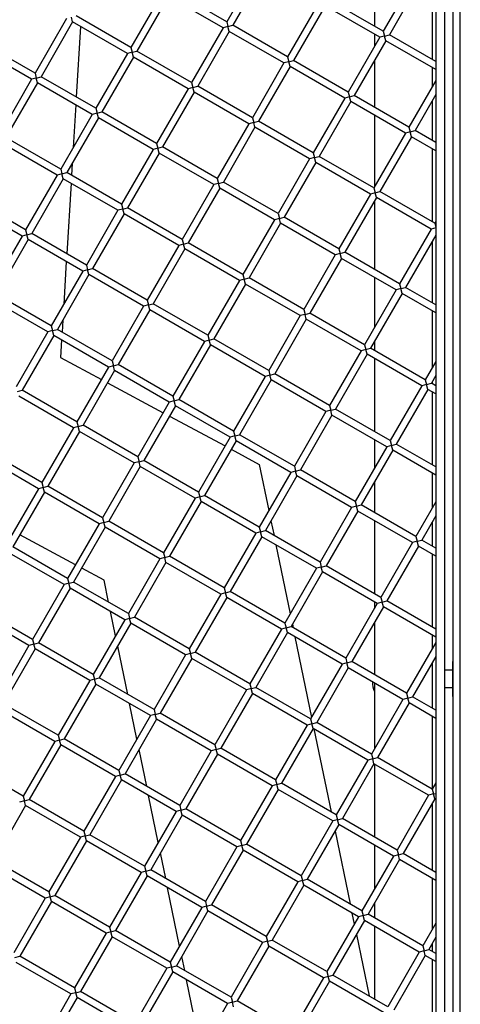
# Model space of a CAD drawing. Units: millimetres. Extents: x 7058 to 22112, y 4615 to 19210.
# Drawn here: x 18219 to 18470, y 14197 to 14758 of the extents above; entities that cross this region are included whole.
import ezdxf

# ---------------------------------------------------------------- set-up
doc = ezdxf.new("R2010")
doc.units = ezdxf.units.MM
doc.header["$LTSCALE"] = 100
doc.layers.add('SW_Toestellen', color=2, linetype='Continuous')

msp = doc.modelspace()

# ---------------------------------------------------------------- linework, layer by layer
at = {"layer": 'SW_Toestellen'}
for p, q in [((18466.29, 13808.49), (18466.29, 14953.41)), ((18470.29, 13810), (18470.29, 14952.75)), ((18456.32, 14846.77), (18456.32, 13912.39)), ((18461.32, 14843.88), (18461.32, 13915.27)), ((18421.32, 14795.55), (18421.32, 14753.98)), ((18355.1, 14787.6), (18337.1, 14756.42)), ((18358.57, 14785.6), (18340.57, 14754.42)), ((18444.38, 14782.24), (18426.38, 14751.06)), ((18447.85, 14780.24), (18429.85, 14749.06)), ((18337.1, 14756.42), (18305.93, 14774.42)), ((18454.32, 14776.5), (18454.32, 14734.93)), ((18300.46, 14772.96), (18282.46, 14741.78)), ((18303.93, 14770.96), (18285.93, 14739.78)), ((18335.1, 14752.96), (18303.93, 14770.96)), ((18426.38, 14751.06), (18395.21, 14769.06)), ((18389.74, 14767.6), (18371.74, 14736.42)), ((18393.21, 14765.6), (18375.21, 14734.42)), ((18424.38, 14747.6), (18393.21, 14765.6)), ((18245.82, 14758.32), (18227.82, 14727.14)), ((18249.28, 14756.32), (18248.55, 14759.05)), ((18282.46, 14741.78), (18251.28, 14759.78)), ((18249.28, 14756.32), (18231.28, 14725.14)), ((18280.46, 14738.32), (18249.28, 14756.32)), ((18253.74, 14753.74), (18251.31, 14713.58)), ((18335.1, 14752.96), (18317.1, 14721.78)), ((18338.57, 14750.96), (18320.57, 14719.78)), ((18337.83, 14753.69), (18335.1, 14752.96)), ((18337.1, 14756.42), (18337.83, 14753.69)), ((18337.83, 14753.69), (18340.57, 14754.42)), ((18338.57, 14750.96), (18337.83, 14753.69)), ((18369.74, 14732.96), (18338.57, 14750.96)), ((18371.74, 14736.42), (18340.57, 14754.42)), ((18426.38, 14751.06), (18427.12, 14748.33)), ((18424.38, 14747.6), (18406.38, 14716.42)), ((18427.85, 14745.6), (18409.85, 14714.42)), ((18421.32, 14749.37), (18421.32, 14742.3)), ((18427.12, 14748.33), (18424.38, 14747.6)), ((18427.12, 14748.33), (18429.85, 14749.06)), ((18427.85, 14745.6), (18427.12, 14748.33)), ((18456.32, 14729.16), (18427.85, 14745.6)), ((18456.32, 14733.78), (18429.85, 14749.06)), ((18225.82, 14723.68), (18194.64, 14741.68)), ((18227.82, 14727.14), (18196.64, 14745.14)), ((18282.46, 14741.78), (18283.19, 14739.05)), ((18283.19, 14739.05), (18285.93, 14739.78)), ((18317.1, 14721.78), (18285.93, 14739.78)), ((18280.46, 14738.32), (18262.46, 14707.14)), ((18283.93, 14736.32), (18265.93, 14705.14)), ((18283.19, 14739.05), (18280.46, 14738.32)), ((18283.93, 14736.32), (18283.19, 14739.05)), ((18315.1, 14718.32), (18283.93, 14736.32)), ((18371.74, 14736.42), (18372.48, 14733.69)), ((18372.48, 14733.69), (18375.21, 14734.42)), ((18406.38, 14716.42), (18375.21, 14734.42)), ((18421.32, 14734.3), (18421.32, 14707.8)), ((18369.74, 14732.96), (18351.74, 14701.78)), ((18373.21, 14730.96), (18355.21, 14699.78)), ((18372.48, 14733.69), (18369.74, 14732.96)), ((18373.21, 14730.96), (18372.48, 14733.69)), ((18404.38, 14712.96), (18373.21, 14730.96)), ((18454.32, 14730.31), (18454.32, 14719.46)), ((18225.82, 14723.68), (18207.82, 14692.5)), ((18228.55, 14724.41), (18225.82, 14723.68)), ((18227.82, 14727.14), (18228.55, 14724.41)), ((18228.55, 14724.41), (18231.28, 14725.14)), ((18229.28, 14721.68), (18228.55, 14724.41)), ((18262.46, 14707.14), (18231.28, 14725.14)), ((18456.32, 14722.92), (18441.03, 14696.42)), ((18229.28, 14721.68), (18211.28, 14690.5)), ((18260.46, 14703.68), (18229.28, 14721.68)), ((18315.1, 14718.32), (18297.1, 14687.14)), ((18317.83, 14719.05), (18315.1, 14718.32)), ((18317.1, 14721.78), (18317.83, 14719.05)), ((18317.83, 14719.05), (18320.57, 14719.78)), ((18318.57, 14716.32), (18317.83, 14719.05)), ((18351.74, 14701.78), (18320.57, 14719.78)), ((18318.57, 14716.32), (18300.57, 14685.14)), ((18349.74, 14698.32), (18318.57, 14716.32)), ((18404.38, 14712.96), (18386.38, 14681.78)), ((18407.12, 14713.69), (18404.38, 14712.96)), ((18406.38, 14716.42), (18407.12, 14713.69)), ((18407.12, 14713.69), (18409.85, 14714.42)), ((18407.85, 14710.96), (18407.12, 14713.69)), ((18441.03, 14696.42), (18409.85, 14714.42)), ((18456.32, 14714.92), (18444.49, 14694.42)), ((18251.04, 14709.11), (18249.57, 14684.82)), ((18262.46, 14707.14), (18263.19, 14704.41)), ((18407.85, 14710.96), (18389.85, 14679.78)), ((18439.03, 14692.96), (18407.85, 14710.96)), ((18454.32, 14711.46), (18454.32, 14688.74)), ((18260.46, 14703.68), (18242.46, 14672.5)), ((18263.93, 14701.68), (18245.93, 14670.5)), ((18263.19, 14704.41), (18260.46, 14703.68)), ((18263.19, 14704.41), (18265.93, 14705.14)), ((18263.93, 14701.68), (18263.19, 14704.41)), ((18295.1, 14683.68), (18263.93, 14701.68)), ((18297.1, 14687.14), (18265.93, 14705.14)), ((18351.74, 14701.78), (18352.48, 14699.05)), ((18421.32, 14703.18), (18421.32, 14662.3)), ((18349.74, 14698.32), (18331.74, 14667.14)), ((18353.21, 14696.32), (18335.21, 14665.14)), ((18352.48, 14699.05), (18349.74, 14698.32)), ((18352.48, 14699.05), (18355.21, 14699.78)), ((18353.21, 14696.32), (18352.48, 14699.05)), ((18384.38, 14678.32), (18353.21, 14696.32)), ((18386.38, 14681.78), (18355.21, 14699.78)), ((18441.03, 14696.42), (18441.76, 14693.69)), ((18242.46, 14672.5), (18211.28, 14690.5)), ((18439.03, 14692.96), (18421.03, 14661.78)), ((18442.49, 14690.96), (18424.49, 14659.78)), ((18441.76, 14693.69), (18439.03, 14692.96)), ((18441.76, 14693.69), (18444.49, 14694.42)), ((18442.49, 14690.96), (18441.76, 14693.69)), ((18456.32, 14682.97), (18442.49, 14690.96)), ((18456.32, 14687.59), (18444.49, 14694.42)), ((18240.46, 14669.04), (18209.28, 14687.04)), ((18295.1, 14683.68), (18277.1, 14652.5)), ((18297.83, 14684.41), (18295.1, 14683.68)), ((18297.1, 14687.14), (18297.83, 14684.41)), ((18297.83, 14684.41), (18300.57, 14685.14)), ((18298.57, 14681.68), (18297.83, 14684.41)), ((18331.74, 14667.14), (18300.57, 14685.14)), ((18454.32, 14684.13), (18454.32, 14642.56)), ((18298.57, 14681.68), (18280.57, 14650.5)), ((18329.74, 14663.68), (18298.57, 14681.68)), ((18384.38, 14678.32), (18366.38, 14647.14)), ((18387.12, 14679.05), (18384.38, 14678.32)), ((18386.38, 14681.78), (18387.12, 14679.05)), ((18387.12, 14679.05), (18389.85, 14679.78)), ((18387.85, 14676.32), (18387.12, 14679.05)), ((18421.03, 14661.78), (18389.85, 14679.78)), ((18242.46, 14672.5), (18243.19, 14669.77)), ((18249.03, 14675.88), (18248.61, 14668.95)), ((18387.85, 14676.32), (18369.85, 14645.14)), ((18419.03, 14658.32), (18387.85, 14676.32)), ((18240.46, 14669.04), (18222.46, 14637.86)), ((18243.93, 14667.04), (18225.93, 14635.86)), ((18243.19, 14669.77), (18240.46, 14669.04)), ((18243.19, 14669.77), (18245.93, 14670.5)), ((18243.93, 14667.04), (18243.19, 14669.77)), ((18275.1, 14649.04), (18243.93, 14667.04)), ((18277.1, 14652.5), (18245.93, 14670.5)), ((18331.74, 14667.14), (18332.48, 14664.41)), ((18248.34, 14664.48), (18245.91, 14624.32)), ((18329.74, 14663.68), (18311.74, 14632.5)), ((18333.21, 14661.68), (18315.21, 14630.5)), ((18332.48, 14664.41), (18329.74, 14663.68)), ((18332.48, 14664.41), (18335.21, 14665.14)), ((18333.21, 14661.68), (18332.48, 14664.41)), ((18364.38, 14643.68), (18333.21, 14661.68)), ((18366.38, 14647.14), (18335.21, 14665.14)), ((18421.03, 14661.78), (18421.76, 14659.05)), ((18222.46, 14637.86), (18191.28, 14655.86)), ((18419.03, 14658.32), (18401.03, 14627.14)), ((18422.49, 14656.32), (18404.49, 14625.14)), ((18421.76, 14659.05), (18419.03, 14658.32)), ((18421.76, 14659.05), (18424.49, 14659.78)), ((18422.49, 14656.32), (18421.76, 14659.05)), ((18453.67, 14638.32), (18422.49, 14656.32)), ((18455.67, 14641.78), (18424.49, 14659.78)), ((18220.46, 14634.39), (18189.28, 14652.39)), ((18277.1, 14652.5), (18277.83, 14649.77)), ((18277.83, 14649.77), (18280.57, 14650.5)), ((18311.74, 14632.5), (18280.57, 14650.5)), ((18421.32, 14654.3), (18421.32, 14615.42)), ((18275.1, 14649.04), (18257.1, 14617.86)), ((18278.57, 14647.04), (18260.57, 14615.86)), ((18277.83, 14649.77), (18275.1, 14649.04)), ((18278.57, 14647.04), (18277.83, 14649.77)), ((18309.74, 14629.04), (18278.57, 14647.04)), ((18367.12, 14644.41), (18364.38, 14643.68)), ((18366.38, 14647.14), (18367.12, 14644.41)), ((18367.12, 14644.41), (18369.85, 14645.14)), ((18367.85, 14641.68), (18367.12, 14644.41)), ((18401.03, 14627.14), (18369.85, 14645.14)), ((18364.38, 14643.68), (18346.38, 14612.5)), ((18367.85, 14641.68), (18349.85, 14610.5)), ((18399.03, 14623.68), (18367.85, 14641.68)), ((18456.32, 14639.03), (18453.67, 14638.32)), ((18456.32, 14642.92), (18455.67, 14641.78)), ((18455.67, 14641.78), (18456.32, 14639.33)), ((18220.46, 14634.39), (18202.46, 14603.22)), ((18223.19, 14635.13), (18220.46, 14634.39)), ((18222.46, 14637.86), (18223.19, 14635.13)), ((18223.19, 14635.13), (18225.93, 14635.86)), ((18223.93, 14632.39), (18223.19, 14635.13)), ((18257.1, 14617.86), (18225.93, 14635.86)), ((18453.67, 14638.32), (18435.67, 14607.14)), ((18456.32, 14634.92), (18439.13, 14605.14)), ((18223.93, 14632.39), (18205.93, 14601.22)), ((18255.1, 14614.39), (18223.93, 14632.39)), ((18309.74, 14629.04), (18291.74, 14597.86)), ((18312.48, 14629.77), (18309.74, 14629.04)), ((18311.74, 14632.5), (18312.48, 14629.77)), ((18312.48, 14629.77), (18315.21, 14630.5)), ((18313.21, 14627.04), (18312.48, 14629.77)), ((18346.38, 14612.5), (18315.21, 14630.5)), ((18454.32, 14631.46), (18454.32, 14596.37)), ((18313.21, 14627.04), (18295.21, 14595.86)), ((18344.38, 14609.04), (18313.21, 14627.04)), ((18399.03, 14623.68), (18381.03, 14592.5)), ((18401.76, 14624.41), (18399.03, 14623.68)), ((18401.03, 14627.14), (18401.76, 14624.41)), ((18401.76, 14624.41), (18404.49, 14625.14)), ((18402.49, 14621.68), (18401.76, 14624.41)), ((18435.67, 14607.14), (18404.49, 14625.14)), ((18245.64, 14619.86), (18244.17, 14595.45)), ((18257.1, 14617.86), (18257.83, 14615.13)), ((18402.49, 14621.68), (18384.49, 14590.5)), ((18433.67, 14603.68), (18402.49, 14621.68)), ((18255.1, 14614.39), (18237.1, 14583.22)), ((18258.57, 14612.39), (18240.57, 14581.22)), ((18257.83, 14615.13), (18255.1, 14614.39)), ((18257.83, 14615.13), (18260.57, 14615.86)), ((18258.57, 14612.39), (18257.83, 14615.13)), ((18289.74, 14594.39), (18258.57, 14612.39)), ((18291.74, 14597.86), (18260.57, 14615.86)), ((18346.38, 14612.5), (18347.12, 14609.77)), ((18421.32, 14610.8), (18421.32, 14582.3)), ((18344.38, 14609.04), (18326.38, 14577.86)), ((18347.85, 14607.04), (18329.85, 14575.86)), ((18347.12, 14609.77), (18344.38, 14609.04)), ((18347.12, 14609.77), (18349.85, 14610.5)), ((18347.85, 14607.04), (18347.12, 14609.77)), ((18379.03, 14589.04), (18347.85, 14607.04)), ((18381.03, 14592.5), (18349.85, 14610.5)), ((18435.67, 14607.14), (18436.4, 14604.41)), ((18436.4, 14604.41), (18439.13, 14605.14)), ((18456.32, 14595.21), (18439.13, 14605.14)), ((18237.1, 14583.22), (18205.93, 14601.22)), ((18433.67, 14603.68), (18415.67, 14572.5)), ((18437.13, 14601.68), (18419.13, 14570.5)), ((18436.4, 14604.41), (18433.67, 14603.68)), ((18437.13, 14601.68), (18436.4, 14604.41)), ((18456.32, 14590.59), (18437.13, 14601.68)), ((18235.1, 14579.75), (18203.93, 14597.75)), ((18289.74, 14594.39), (18271.74, 14563.22)), ((18292.48, 14595.13), (18289.74, 14594.39)), ((18291.74, 14597.86), (18292.48, 14595.13)), ((18292.48, 14595.13), (18295.21, 14595.86)), ((18293.21, 14592.39), (18292.48, 14595.13)), ((18326.38, 14577.86), (18295.21, 14595.86)), ((18293.21, 14592.39), (18275.21, 14561.22)), ((18324.38, 14574.39), (18293.21, 14592.39)), ((18379.03, 14589.04), (18361.03, 14557.86)), ((18381.76, 14589.77), (18379.03, 14589.04)), ((18381.03, 14592.5), (18381.76, 14589.77)), ((18381.76, 14589.77), (18384.49, 14590.5)), ((18382.49, 14587.04), (18381.76, 14589.77)), ((18415.67, 14572.5), (18384.49, 14590.5)), ((18454.32, 14591.75), (18454.32, 14559.46)), ((18237.1, 14583.22), (18237.83, 14580.49)), ((18243.63, 14586.52), (18243.21, 14579.69)), ((18382.49, 14587.04), (18364.49, 14555.86)), ((18413.67, 14569.04), (18382.49, 14587.04)), ((18235.1, 14579.75), (18217.1, 14548.58)), ((18238.57, 14577.75), (18220.57, 14546.58)), ((18237.83, 14580.49), (18235.1, 14579.75)), ((18237.83, 14580.49), (18240.57, 14581.22)), ((18238.57, 14577.75), (18237.83, 14580.49)), ((18269.74, 14559.75), (18238.57, 14577.75)), ((18271.74, 14563.22), (18240.57, 14581.22)), ((18326.38, 14577.86), (18327.12, 14575.13)), ((18242.94, 14575.23), (18242.34, 14565.29)), ((18324.38, 14574.39), (18306.38, 14543.22)), ((18327.85, 14572.39), (18309.85, 14541.22)), ((18327.12, 14575.13), (18324.38, 14574.39)), ((18327.12, 14575.13), (18329.85, 14575.86)), ((18327.85, 14572.39), (18327.12, 14575.13)), ((18359.03, 14554.39), (18327.85, 14572.39)), ((18361.03, 14557.86), (18329.85, 14575.86)), ((18415.67, 14572.5), (18416.4, 14569.77)), ((18421.32, 14574.3), (18421.32, 14569.23)), ((18413.67, 14569.04), (18395.67, 14537.86)), ((18417.13, 14567.04), (18399.13, 14535.86)), ((18416.4, 14569.77), (18413.67, 14569.04)), ((18416.4, 14569.77), (18419.13, 14570.5)), ((18417.13, 14567.04), (18416.4, 14569.77)), ((18448.31, 14549.04), (18417.13, 14567.04)), ((18450.31, 14552.5), (18419.13, 14570.5)), ((18242.34, 14565.29), (18265.68, 14552.72)), ((18272.48, 14560.49), (18269.74, 14559.75)), ((18271.74, 14563.22), (18272.48, 14560.49)), ((18272.48, 14560.49), (18275.21, 14561.22)), ((18273.21, 14557.75), (18272.48, 14560.49)), ((18306.38, 14543.22), (18275.21, 14561.22)), ((18421.32, 14564.61), (18421.32, 14523.04)), ((18456.32, 14562.92), (18450.31, 14552.5)), ((18269.74, 14559.75), (18251.74, 14528.58)), ((18273.21, 14557.75), (18255.21, 14526.58)), ((18304.38, 14539.75), (18273.21, 14557.75)), ((18361.76, 14555.13), (18359.03, 14554.39)), ((18361.03, 14557.86), (18361.76, 14555.13)), ((18361.76, 14555.13), (18364.49, 14555.86)), ((18362.49, 14552.39), (18361.76, 14555.13)), ((18395.67, 14537.86), (18364.49, 14555.86)), ((18456.32, 14554.92), (18453.77, 14550.5)), ((18269.21, 14550.83), (18300.92, 14533.76)), ((18359.03, 14554.39), (18341.03, 14523.22)), ((18362.49, 14552.39), (18344.49, 14521.22)), ((18393.67, 14534.39), (18362.49, 14552.39)), ((18448.31, 14549.04), (18430.31, 14517.86)), ((18451.04, 14549.77), (18448.31, 14549.04)), ((18450.31, 14552.5), (18451.04, 14549.77)), ((18451.04, 14549.77), (18453.77, 14550.5)), ((18451.77, 14547.04), (18451.04, 14549.77)), ((18456.32, 14549.03), (18453.77, 14550.5)), ((18454.32, 14551.46), (18454.32, 14550.18)), ((18217.83, 14545.84), (18220.57, 14546.58)), ((18251.74, 14528.58), (18220.57, 14546.58)), ((18451.77, 14547.04), (18433.77, 14515.86)), ((18456.32, 14544.41), (18451.77, 14547.04)), ((18454.32, 14545.56), (18454.32, 14503.99)), ((18249.74, 14525.11), (18218.57, 14543.11)), ((18304.38, 14539.75), (18286.38, 14508.58)), ((18307.12, 14540.49), (18304.38, 14539.75)), ((18306.38, 14543.22), (18307.12, 14540.49)), ((18307.12, 14540.49), (18309.85, 14541.22)), ((18307.85, 14537.75), (18307.12, 14540.49)), ((18341.03, 14523.22), (18309.85, 14541.22)), ((18395.67, 14537.86), (18396.4, 14535.13)), ((18307.85, 14537.75), (18289.85, 14506.58)), ((18339.03, 14519.75), (18307.85, 14537.75)), ((18393.67, 14534.39), (18375.67, 14503.22)), ((18397.13, 14532.39), (18379.13, 14501.22)), ((18396.4, 14535.13), (18393.67, 14534.39)), ((18396.4, 14535.13), (18399.13, 14535.86)), ((18397.13, 14532.39), (18396.4, 14535.13)), ((18428.31, 14514.39), (18397.13, 14532.39)), ((18430.31, 14517.86), (18399.13, 14535.86)), ((18251.74, 14528.58), (18252.48, 14525.84)), ((18252.48, 14525.84), (18255.21, 14526.58)), ((18286.38, 14508.58), (18255.21, 14526.58)), ((18304.45, 14531.86), (18336.16, 14514.79)), ((18249.74, 14525.11), (18231.74, 14493.94)), ((18253.21, 14523.11), (18235.21, 14491.94)), ((18252.48, 14525.84), (18249.74, 14525.11)), ((18253.21, 14523.11), (18252.48, 14525.84)), ((18284.38, 14505.11), (18253.21, 14523.11)), ((18341.03, 14523.22), (18341.76, 14520.49)), ((18341.76, 14520.49), (18344.49, 14521.22)), ((18375.67, 14503.22), (18344.49, 14521.22)), ((18339.03, 14519.75), (18321.03, 14488.58)), ((18342.49, 14517.75), (18324.49, 14486.58)), ((18341.76, 14520.49), (18339.03, 14519.75)), ((18342.49, 14517.75), (18341.76, 14520.49)), ((18373.67, 14499.75), (18342.49, 14517.75)), ((18421.32, 14518.43), (18421.32, 14502.3)), ((18430.31, 14517.86), (18431.04, 14515.13)), ((18431.04, 14515.13), (18433.77, 14515.86)), ((18456.32, 14502.84), (18433.77, 14515.86)), ((18231.74, 14493.94), (18200.57, 14511.94)), ((18339.68, 14512.89), (18355.7, 14504.27)), ((18428.31, 14514.39), (18410.31, 14483.22)), ((18431.77, 14512.39), (18413.77, 14481.22)), ((18431.04, 14515.13), (18428.31, 14514.39)), ((18431.77, 14512.39), (18431.04, 14515.13)), ((18456.32, 14498.22), (18431.77, 14512.39)), ((18229.74, 14490.47), (18198.57, 14508.47)), ((18284.38, 14505.11), (18266.38, 14473.94)), ((18287.12, 14505.84), (18284.38, 14505.11)), ((18286.38, 14508.58), (18287.12, 14505.84)), ((18287.12, 14505.84), (18289.85, 14506.58)), ((18287.85, 14503.11), (18287.12, 14505.84)), ((18321.03, 14488.58), (18289.85, 14506.58)), ((18355.7, 14504.27), (18361.13, 14478.03)), ((18287.85, 14503.11), (18269.85, 14471.94)), ((18319.03, 14485.11), (18287.85, 14503.11)), ((18373.67, 14499.75), (18355.67, 14468.58)), ((18376.4, 14500.49), (18373.67, 14499.75)), ((18375.67, 14503.22), (18376.4, 14500.49)), ((18376.4, 14500.49), (18379.13, 14501.22)), ((18377.13, 14497.75), (18376.4, 14500.49)), ((18410.31, 14483.22), (18379.13, 14501.22)), ((18454.32, 14499.37), (18454.32, 14479.46)), ((18231.74, 14493.94), (18232.48, 14491.2)), ((18377.13, 14497.75), (18359.13, 14466.58)), ((18408.31, 14479.75), (18377.13, 14497.75)), ((18421.32, 14494.3), (18421.32, 14476.86)), ((18229.74, 14490.47), (18211.74, 14459.29)), ((18233.21, 14488.47), (18215.21, 14457.29)), ((18232.48, 14491.2), (18229.74, 14490.47)), ((18232.48, 14491.2), (18235.21, 14491.94)), ((18233.21, 14488.47), (18232.48, 14491.2)), ((18264.38, 14470.47), (18233.21, 14488.47)), ((18266.38, 14473.94), (18235.21, 14491.94)), ((18321.03, 14488.58), (18321.76, 14485.84)), ((18319.03, 14485.11), (18301.03, 14453.94)), ((18322.49, 14483.11), (18304.49, 14451.94)), ((18321.76, 14485.84), (18319.03, 14485.11)), ((18321.76, 14485.84), (18324.49, 14486.58)), ((18322.49, 14483.11), (18321.76, 14485.84)), ((18353.67, 14465.11), (18322.49, 14483.11)), ((18355.67, 14468.58), (18324.49, 14486.58)), ((18410.31, 14483.22), (18411.04, 14480.49)), ((18456.32, 14482.92), (18444.95, 14463.22)), ((18408.31, 14479.75), (18390.31, 14448.58)), ((18411.77, 14477.75), (18393.77, 14446.58)), ((18411.04, 14480.49), (18408.31, 14479.75)), ((18411.04, 14480.49), (18413.77, 14481.22)), ((18411.77, 14477.75), (18411.04, 14480.49)), ((18442.95, 14459.75), (18411.77, 14477.75)), ((18444.95, 14463.22), (18413.77, 14481.22)), ((18264.38, 14470.47), (18246.38, 14439.29)), ((18267.12, 14471.2), (18264.38, 14470.47)), ((18266.38, 14473.94), (18267.12, 14471.2)), ((18267.12, 14471.2), (18269.85, 14471.94)), ((18267.85, 14468.47), (18267.12, 14471.2)), ((18301.03, 14453.94), (18269.85, 14471.94)), ((18362.34, 14472.14), (18364.08, 14463.72)), ((18421.32, 14472.24), (18421.32, 14430.67)), ((18456.32, 14474.92), (18448.41, 14461.22)), ((18454.32, 14471.46), (18454.32, 14457.8)), ((18267.85, 14468.47), (18249.85, 14437.29)), ((18299.03, 14450.47), (18267.85, 14468.47)), ((18353.67, 14465.11), (18335.67, 14433.94)), ((18356.4, 14465.84), (18353.67, 14465.11)), ((18355.67, 14468.58), (18356.4, 14465.84)), ((18356.4, 14465.84), (18359.13, 14466.58)), ((18357.13, 14463.11), (18356.4, 14465.84)), ((18390.31, 14448.58), (18359.13, 14466.58)), ((18250.9, 14447.12), (18219.19, 14464.19)), ((18357.13, 14463.11), (18339.13, 14431.94)), ((18388.31, 14445.11), (18357.13, 14463.11)), ((18442.95, 14459.75), (18424.95, 14428.58)), ((18445.68, 14460.49), (18442.95, 14459.75)), ((18444.95, 14463.22), (18445.68, 14460.49)), ((18445.68, 14460.49), (18448.41, 14461.22)), ((18446.41, 14457.75), (18445.68, 14460.49)), ((18456.32, 14456.65), (18448.41, 14461.22)), ((18244.38, 14435.83), (18213.21, 14453.83)), ((18246.38, 14439.29), (18215.21, 14457.29)), ((18301.03, 14453.94), (18301.76, 14451.2)), ((18365.17, 14458.47), (18373.3, 14419.12)), ((18446.41, 14457.75), (18428.41, 14426.58)), ((18456.32, 14452.03), (18446.41, 14457.75)), ((18299.03, 14450.47), (18281.03, 14419.29)), ((18302.49, 14448.47), (18284.49, 14417.29)), ((18301.76, 14451.2), (18299.03, 14450.47)), ((18301.76, 14451.2), (18304.49, 14451.94)), ((18302.49, 14448.47), (18301.76, 14451.2)), ((18333.67, 14430.47), (18302.49, 14448.47)), ((18335.67, 14433.94), (18304.49, 14451.94)), ((18390.31, 14448.58), (18391.04, 14445.84)), ((18454.32, 14453.19), (18454.32, 14411.62)), ((18267.22, 14438.33), (18254.42, 14445.22)), ((18388.31, 14445.11), (18370.31, 14413.94)), ((18391.77, 14443.11), (18373.77, 14411.94)), ((18391.04, 14445.84), (18388.31, 14445.11)), ((18391.04, 14445.84), (18393.77, 14446.58)), ((18391.77, 14443.11), (18391.04, 14445.84)), ((18422.95, 14425.11), (18391.77, 14443.11)), ((18424.95, 14428.58), (18393.77, 14446.58)), ((18246.38, 14439.29), (18247.12, 14436.56)), ((18247.12, 14436.56), (18249.85, 14437.29)), ((18281.03, 14419.29), (18249.85, 14437.29)), ((18269.81, 14425.77), (18267.22, 14438.33)), ((18244.38, 14435.83), (18226.38, 14404.65)), ((18247.85, 14433.83), (18229.85, 14402.65)), ((18247.12, 14436.56), (18244.38, 14435.83)), ((18247.85, 14433.83), (18247.12, 14436.56)), ((18279.03, 14415.83), (18247.85, 14433.83)), ((18335.67, 14433.94), (18336.4, 14431.2)), ((18336.4, 14431.2), (18339.13, 14431.94)), ((18370.31, 14413.94), (18339.13, 14431.94)), ((18333.67, 14430.47), (18315.67, 14399.29)), ((18337.13, 14428.47), (18319.13, 14397.29)), ((18336.4, 14431.2), (18333.67, 14430.47)), ((18337.13, 14428.47), (18336.4, 14431.2)), ((18368.31, 14410.47), (18337.13, 14428.47)), ((18421.32, 14426.05), (18421.32, 14422.3)), ((18425.68, 14425.84), (18422.95, 14425.11)), ((18424.95, 14428.58), (18425.68, 14425.84)), ((18425.68, 14425.84), (18428.41, 14426.58)), ((18426.41, 14423.11), (18425.68, 14425.84)), ((18456.32, 14410.46), (18428.41, 14426.58)), ((18226.38, 14404.65), (18195.21, 14422.65)), ((18273.75, 14406.7), (18270.9, 14420.52)), ((18422.95, 14425.11), (18404.95, 14393.94)), ((18426.41, 14423.11), (18408.41, 14391.94)), ((18456.32, 14405.84), (18426.41, 14423.11)), ((18224.38, 14401.19), (18193.21, 14419.19)), ((18279.03, 14415.83), (18261.03, 14384.65)), ((18281.76, 14416.56), (18279.03, 14415.83)), ((18281.03, 14419.29), (18281.76, 14416.56)), ((18281.76, 14416.56), (18284.49, 14417.29)), ((18282.49, 14413.83), (18281.76, 14416.56)), ((18315.67, 14399.29), (18284.49, 14417.29)), ((18282.49, 14413.83), (18264.49, 14382.65)), ((18313.67, 14395.83), (18282.49, 14413.83)), ((18368.31, 14410.47), (18350.31, 14379.29)), ((18371.04, 14411.2), (18368.31, 14410.47)), ((18370.31, 14413.94), (18371.04, 14411.2)), ((18371.04, 14411.2), (18373.77, 14411.94)), ((18371.77, 14408.47), (18371.04, 14411.2)), ((18404.95, 14393.94), (18373.77, 14411.94)), ((18374.52, 14413.23), (18374.92, 14411.27)), ((18421.32, 14414.3), (18421.32, 14384.48)), ((18226.38, 14404.65), (18227.12, 14401.92)), ((18371.77, 14408.47), (18353.77, 14377.29)), ((18402.95, 14390.47), (18371.77, 14408.47)), ((18376, 14406.03), (18385.47, 14360.2)), ((18454.32, 14407), (18454.32, 14399.46)), ((18224.38, 14401.19), (18206.38, 14370.01)), ((18227.85, 14399.19), (18209.85, 14368.01)), ((18227.12, 14401.92), (18224.38, 14401.19)), ((18227.12, 14401.92), (18229.85, 14402.65)), ((18227.85, 14399.19), (18227.12, 14401.92)), ((18259.03, 14381.19), (18227.85, 14399.19)), ((18261.03, 14384.65), (18229.85, 14402.65)), ((18280.65, 14373.32), (18274.97, 14400.81)), ((18315.67, 14399.29), (18316.4, 14396.56)), ((18456.32, 14402.92), (18439.59, 14373.94)), ((18313.67, 14395.83), (18295.67, 14364.65)), ((18317.13, 14393.83), (18299.13, 14362.65)), ((18316.4, 14396.56), (18313.67, 14395.83)), ((18316.4, 14396.56), (18319.13, 14397.29)), ((18317.13, 14393.83), (18316.4, 14396.56)), ((18348.31, 14375.83), (18317.13, 14393.83)), ((18350.31, 14379.29), (18319.13, 14397.29)), ((18404.95, 14393.94), (18405.68, 14391.2)), ((18456.32, 14394.92), (18443.05, 14371.94)), ((18465.79, 14392.08), (18465.79, 14372.08)), ((18465.79, 14392.08), (18466.29, 14392.08)), ((18402.95, 14390.47), (18384.95, 14359.29)), ((18406.41, 14388.47), (18388.41, 14357.29)), ((18405.68, 14391.2), (18402.95, 14390.47)), ((18405.68, 14391.2), (18408.41, 14391.94)), ((18406.41, 14388.47), (18405.68, 14391.2)), ((18437.59, 14370.47), (18406.41, 14388.47)), ((18439.59, 14373.94), (18408.41, 14391.94)), ((18454.32, 14391.46), (18454.32, 14365.43)), ((18465.79, 14387.08), (18461.32, 14387.08)), ((18259.03, 14381.19), (18241.03, 14350.01)), ((18261.76, 14381.92), (18259.03, 14381.19)), ((18261.03, 14384.65), (18261.76, 14381.92)), ((18261.76, 14381.92), (18264.49, 14382.65)), ((18262.49, 14379.19), (18261.76, 14381.92)), ((18295.67, 14364.65), (18264.49, 14382.65)), ((18262.49, 14379.19), (18244.49, 14348.01)), ((18293.67, 14361.19), (18262.49, 14379.19)), ((18348.31, 14375.83), (18330.31, 14344.65)), ((18351.04, 14376.56), (18348.31, 14375.83)), ((18350.31, 14379.29), (18351.04, 14376.56)), ((18351.04, 14376.56), (18353.77, 14377.29)), ((18351.77, 14373.83), (18351.04, 14376.56)), ((18384.95, 14359.29), (18353.77, 14377.29)), ((18421.32, 14379.86), (18421.32, 14342.3)), ((18465.79, 14377.08), (18461.32, 14377.08)), ((18351.77, 14373.83), (18333.77, 14342.65)), ((18382.95, 14355.83), (18351.77, 14373.83)), ((18437.59, 14370.47), (18419.59, 14339.29)), ((18440.32, 14371.2), (18437.59, 14370.47)), ((18439.59, 14373.94), (18440.32, 14371.2)), ((18440.32, 14371.2), (18443.05, 14371.94)), ((18441.05, 14368.47), (18440.32, 14371.2)), ((18456.32, 14364.27), (18443.05, 14371.94)), ((18465.79, 14372.08), (18466.29, 14372.08)), ((18239.03, 14346.55), (18207.85, 14364.55)), ((18241.03, 14350.01), (18209.85, 14368.01)), ((18285.93, 14347.78), (18281.73, 14368.08)), ((18295.67, 14364.65), (18296.4, 14361.92)), ((18441.05, 14368.47), (18423.05, 14337.29)), ((18456.32, 14359.65), (18441.05, 14368.47)), ((18293.67, 14361.19), (18275.67, 14330.01)), ((18297.13, 14359.19), (18279.13, 14328.01)), ((18296.4, 14361.92), (18293.67, 14361.19)), ((18296.4, 14361.92), (18299.13, 14362.65)), ((18297.13, 14359.19), (18296.4, 14361.92)), ((18328.31, 14341.19), (18297.13, 14359.19)), ((18330.31, 14344.65), (18299.13, 14362.65)), ((18384.95, 14359.29), (18385.68, 14356.56)), ((18454.32, 14360.81), (18454.32, 14319.46)), ((18382.95, 14355.83), (18364.95, 14324.65)), ((18386.41, 14353.83), (18368.41, 14322.65)), ((18385.68, 14356.56), (18382.95, 14355.83)), ((18385.68, 14356.56), (18388.41, 14357.29)), ((18386.41, 14353.83), (18385.68, 14356.56)), ((18417.59, 14335.83), (18386.41, 14353.83)), ((18386.84, 14353.58), (18396.59, 14306.38)), ((18419.59, 14339.29), (18388.41, 14357.29)), ((18241.76, 14347.28), (18239.03, 14346.55)), ((18241.03, 14350.01), (18241.76, 14347.28)), ((18241.76, 14347.28), (18244.49, 14348.01)), ((18242.49, 14344.55), (18241.76, 14347.28)), ((18275.67, 14330.01), (18244.49, 14348.01)), ((18239.03, 14346.55), (18221.03, 14315.37)), ((18242.49, 14344.55), (18224.49, 14313.37)), ((18273.67, 14326.55), (18242.49, 14344.55)), ((18291.48, 14320.88), (18287.14, 14341.89)), ((18331.04, 14341.92), (18328.31, 14341.19)), ((18330.31, 14344.65), (18331.04, 14341.92)), ((18331.04, 14341.92), (18333.77, 14342.65)), ((18331.77, 14339.19), (18331.04, 14341.92)), ((18364.95, 14324.65), (18333.77, 14342.65)), ((18328.31, 14341.19), (18310.31, 14310.01)), ((18331.77, 14339.19), (18313.77, 14308.01)), ((18362.95, 14321.19), (18331.77, 14339.19)), ((18420.32, 14336.56), (18417.59, 14335.83)), ((18419.59, 14339.29), (18420.32, 14336.56)), ((18420.32, 14336.56), (18423.05, 14337.29)), ((18421.05, 14333.83), (18420.32, 14336.56)), ((18454.23, 14319.29), (18423.05, 14337.29)), ((18221.03, 14315.37), (18189.85, 14333.37)), ((18417.59, 14335.83), (18399.59, 14304.65)), ((18421.05, 14333.83), (18403.05, 14302.65)), ((18452.23, 14315.83), (18421.05, 14333.83)), ((18421.32, 14333.67), (18421.32, 14292.1)), ((18273.67, 14326.55), (18255.67, 14295.37)), ((18276.4, 14327.28), (18273.67, 14326.55)), ((18275.67, 14330.01), (18276.4, 14327.28)), ((18276.4, 14327.28), (18279.13, 14328.01)), ((18277.13, 14324.55), (18276.4, 14327.28)), ((18310.31, 14310.01), (18279.13, 14328.01)), ((18364.95, 14324.65), (18365.68, 14321.92)), ((18277.13, 14324.55), (18259.13, 14293.37)), ((18308.31, 14306.55), (18277.13, 14324.55)), ((18362.95, 14321.19), (18344.95, 14290.01)), ((18366.41, 14319.19), (18348.41, 14288.01)), ((18365.68, 14321.92), (18362.95, 14321.19)), ((18365.68, 14321.92), (18368.41, 14322.65)), ((18366.41, 14319.19), (18365.68, 14321.92)), ((18397.59, 14301.19), (18366.41, 14319.19)), ((18399.59, 14304.65), (18368.41, 14322.65)), ((18456.32, 14322.92), (18454.23, 14319.29)), ((18454.23, 14319.29), (18454.96, 14316.56)), ((18221.03, 14315.37), (18221.76, 14312.64)), ((18298.1, 14288.87), (18292.57, 14315.64)), ((18452.23, 14315.83), (18434.23, 14284.65)), ((18455.69, 14313.83), (18437.69, 14282.65)), ((18454.96, 14316.56), (18452.23, 14315.83)), ((18454.96, 14316.56), (18456.32, 14316.93)), ((18455.69, 14313.83), (18454.96, 14316.56)), ((18456.32, 14313.47), (18455.69, 14313.83)), ((18222.49, 14309.91), (18204.49, 14278.73)), ((18221.76, 14312.64), (18219.03, 14311.91)), ((18221.76, 14312.64), (18224.49, 14313.37)), ((18222.49, 14309.91), (18221.76, 14312.64)), ((18253.67, 14291.91), (18222.49, 14309.91)), ((18255.67, 14295.37), (18224.49, 14313.37)), ((18310.31, 14310.01), (18311.04, 14307.28)), ((18311.04, 14307.28), (18313.77, 14308.01)), ((18344.95, 14290.01), (18313.77, 14308.01)), ((18454.32, 14311.46), (18454.32, 14273.05)), ((18308.31, 14306.55), (18290.31, 14275.37)), ((18311.77, 14304.55), (18293.77, 14273.37)), ((18311.04, 14307.28), (18308.31, 14306.55)), ((18311.77, 14304.55), (18311.04, 14307.28)), ((18342.95, 14286.55), (18311.77, 14304.55)), ((18399.59, 14304.65), (18400.32, 14301.92)), ((18400.32, 14301.92), (18403.05, 14302.65)), ((18434.23, 14284.65), (18403.05, 14302.65)), ((18397.59, 14301.19), (18379.59, 14270.01)), ((18401.05, 14299.19), (18383.05, 14268.01)), ((18400.32, 14301.92), (18397.59, 14301.19)), ((18401.05, 14299.19), (18400.32, 14301.92)), ((18432.23, 14281.19), (18401.05, 14299.19)), ((18253.67, 14291.91), (18235.67, 14260.73)), ((18256.4, 14292.64), (18253.67, 14291.91)), ((18255.67, 14295.37), (18256.4, 14292.64)), ((18256.4, 14292.64), (18259.13, 14293.37)), ((18257.13, 14289.91), (18256.4, 14292.64)), ((18290.31, 14275.37), (18259.13, 14293.37)), ((18398.86, 14295.39), (18407.43, 14253.94)), ((18257.13, 14289.91), (18239.13, 14258.73)), ((18288.31, 14271.91), (18257.13, 14289.91)), ((18342.95, 14286.55), (18324.95, 14255.37)), ((18345.68, 14287.28), (18342.95, 14286.55)), ((18344.95, 14290.01), (18345.68, 14287.28)), ((18345.68, 14287.28), (18348.41, 14288.01)), ((18346.41, 14284.55), (18345.68, 14287.28)), ((18379.59, 14270.01), (18348.41, 14288.01)), ((18421.32, 14287.49), (18421.32, 14262.3)), ((18302.32, 14268.44), (18299.32, 14282.97)), ((18346.41, 14284.55), (18328.41, 14253.37)), ((18377.59, 14266.55), (18346.41, 14284.55)), ((18432.23, 14281.19), (18414.23, 14250.01)), ((18434.96, 14281.92), (18432.23, 14281.19)), ((18434.23, 14284.65), (18434.96, 14281.92)), ((18434.96, 14281.92), (18437.69, 14282.65)), ((18435.69, 14279.19), (18434.96, 14281.92)), ((18456.32, 14271.9), (18437.69, 14282.65)), ((18233.67, 14257.27), (18202.49, 14275.27)), ((18235.67, 14260.73), (18204.49, 14278.73)), ((18290.31, 14275.37), (18291.04, 14272.64)), ((18435.69, 14279.19), (18417.69, 14248.01)), ((18456.32, 14267.28), (18435.69, 14279.19)), ((18288.31, 14271.91), (18270.31, 14240.73)), ((18291.77, 14269.91), (18273.77, 14238.73)), ((18291.04, 14272.64), (18288.31, 14271.91)), ((18291.04, 14272.64), (18293.77, 14273.37)), ((18291.77, 14269.91), (18291.04, 14272.64)), ((18322.95, 14251.91), (18291.77, 14269.91)), ((18324.95, 14255.37), (18293.77, 14273.37)), ((18379.59, 14270.01), (18380.32, 14267.28)), ((18310.27, 14229.95), (18303.4, 14263.19)), ((18377.59, 14266.55), (18359.59, 14235.37)), ((18381.05, 14264.55), (18363.05, 14233.37)), ((18380.32, 14267.28), (18377.59, 14266.55)), ((18380.32, 14267.28), (18383.05, 14268.01)), ((18381.05, 14264.55), (18380.32, 14267.28)), ((18412.23, 14246.55), (18381.05, 14264.55)), ((18414.23, 14250.01), (18383.05, 14268.01)), ((18454.32, 14268.43), (18454.32, 14239.46)), ((18236.4, 14258), (18233.67, 14257.27)), ((18235.67, 14260.73), (18236.4, 14258)), ((18236.4, 14258), (18239.13, 14258.73)), ((18237.13, 14255.27), (18236.4, 14258)), ((18270.31, 14240.73), (18239.13, 14258.73)), ((18233.67, 14257.27), (18215.67, 14226.09)), ((18237.13, 14255.27), (18219.13, 14224.09)), ((18268.31, 14237.27), (18237.13, 14255.27)), ((18322.95, 14251.91), (18304.95, 14220.73)), ((18325.68, 14252.64), (18322.95, 14251.91)), ((18324.95, 14255.37), (18325.68, 14252.64)), ((18325.68, 14252.64), (18328.41, 14253.37)), ((18326.41, 14249.91), (18325.68, 14252.64)), ((18359.59, 14235.37), (18328.41, 14253.37)), ((18421.32, 14254.3), (18421.32, 14245.92)), ((18326.41, 14249.91), (18308.41, 14218.73)), ((18357.59, 14231.91), (18326.41, 14249.91)), ((18412.23, 14246.55), (18394.23, 14215.37)), ((18408.51, 14248.7), (18409.82, 14242.37)), ((18414.96, 14247.28), (18412.23, 14246.55)), ((18414.23, 14250.01), (18414.96, 14247.28)), ((18414.96, 14247.28), (18417.69, 14248.01)), ((18415.69, 14244.55), (18414.96, 14247.28)), ((18448.87, 14230.01), (18417.69, 14248.01)), ((18270.31, 14240.73), (18271.04, 14238)), ((18415.69, 14244.55), (18397.69, 14213.37)), ((18446.87, 14226.55), (18415.69, 14244.55)), ((18421.32, 14241.3), (18421.32, 14199.73)), ((18456.32, 14242.92), (18448.87, 14230.01)), ((18268.31, 14237.27), (18250.31, 14206.09)), ((18271.77, 14235.27), (18253.77, 14204.09)), ((18271.04, 14238), (18268.31, 14237.27)), ((18271.04, 14238), (18273.77, 14238.73)), ((18271.77, 14235.27), (18271.04, 14238)), ((18302.95, 14217.27), (18271.77, 14235.27)), ((18304.95, 14220.73), (18273.77, 14238.73)), ((18359.59, 14235.37), (18360.32, 14232.64)), ((18411.04, 14236.48), (18418.26, 14201.5)), ((18456.32, 14234.92), (18452.34, 14228.01)), ((18357.59, 14231.91), (18339.59, 14200.73)), ((18361.05, 14229.91), (18343.05, 14198.73)), ((18360.32, 14232.64), (18357.59, 14231.91)), ((18360.32, 14232.64), (18363.05, 14233.37)), ((18361.05, 14229.91), (18360.32, 14232.64)), ((18392.23, 14211.91), (18361.05, 14229.91)), ((18394.23, 14215.37), (18363.05, 14233.37)), ((18448.87, 14230.01), (18449.6, 14227.28)), ((18454.32, 14231.46), (18454.32, 14226.86)), ((18216.4, 14223.36), (18219.13, 14224.09)), ((18250.31, 14206.09), (18219.13, 14224.09)), ((18313.16, 14215.99), (18311.49, 14224.06)), ((18446.87, 14226.55), (18428.87, 14195.37)), ((18450.34, 14224.55), (18432.34, 14193.37)), ((18449.6, 14227.28), (18446.87, 14226.55)), ((18449.6, 14227.28), (18452.34, 14228.01)), ((18450.34, 14224.55), (18449.6, 14227.28)), ((18456.32, 14221.09), (18450.34, 14224.55)), ((18456.32, 14225.71), (18452.34, 14228.01)), ((18248.31, 14202.63), (18217.13, 14220.63)), ((18304.95, 14220.73), (18305.68, 14218)), ((18305.68, 14218), (18308.41, 14218.73)), ((18339.59, 14200.73), (18308.41, 14218.73)), ((18454.32, 14222.25), (18454.32, 14180.68)), ((18302.95, 14217.27), (18284.95, 14186.09)), ((18306.41, 14215.27), (18288.41, 14184.09)), ((18305.68, 14218), (18302.95, 14217.27)), ((18306.41, 14215.27), (18305.68, 14218)), ((18337.59, 14197.27), (18306.41, 14215.27)), ((18394.96, 14212.64), (18392.23, 14211.91)), ((18394.23, 14215.37), (18394.96, 14212.64)), ((18394.96, 14212.64), (18397.69, 14213.37)), ((18395.69, 14209.91), (18394.96, 14212.64)), ((18428.87, 14195.37), (18397.69, 14213.37)), ((18322.44, 14171.03), (18314.24, 14210.75)), ((18392.23, 14211.91), (18374.23, 14180.73)), ((18395.69, 14209.91), (18377.69, 14178.73)), ((18426.87, 14191.91), (18395.69, 14209.91)), ((18248.31, 14202.63), (18230.31, 14171.45)), ((18251.04, 14203.36), (18248.31, 14202.63)), ((18250.31, 14206.09), (18251.04, 14203.36)), ((18251.04, 14203.36), (18253.77, 14204.09)), ((18251.77, 14200.63), (18251.04, 14203.36)), ((18284.95, 14186.09), (18253.77, 14204.09)), ((18251.77, 14200.63), (18233.77, 14169.45)), ((18282.95, 14182.63), (18251.77, 14200.63)), ((18337.59, 14197.27), (18319.59, 14166.09)), ((18340.32, 14198), (18337.59, 14197.27)), ((18339.59, 14200.73), (18340.32, 14198)), ((18340.32, 14198), (18343.05, 14198.73)), ((18341.05, 14195.27), (18340.32, 14198)), ((18374.23, 14180.73), (18343.05, 14198.73))]:
    msp.add_line(p, q, dxfattribs=at)
for start, end in [(153.8833, 154.8724), (176.4423, 206.1167)]:
    msp.add_arc((18431.29, 14379.82), 11.1, start, end, dxfattribs=at)

doc.saveas('drawing.dxf')
